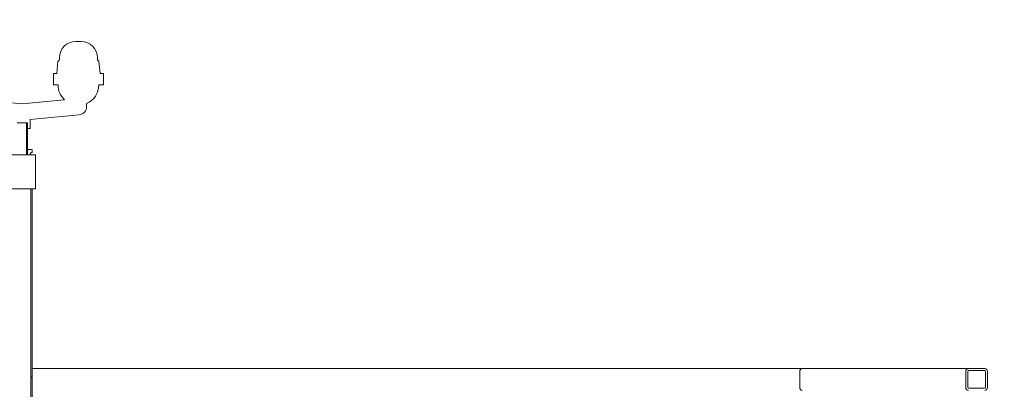
# Model space of a CAD drawing. Units: inches. Extents: x 106 to 2784, y -1799 to 1806.
# Drawn here: x 2053 to 2144, y 1512 to 1546 of the extents above; entities that cross this region are included whole.
import ezdxf

# ---------------------------------------------------------------- set-up
doc = ezdxf.new("R2010")
doc.units = ezdxf.units.IN
doc.header["$LTSCALE"] = 85
doc.header["$MEASUREMENT"] = 0
doc.layers.get('Defpoints').update_dxf_attribs({"lineweight": 13, "true_color": 0xbfbfbf})
for name, color, linetype, lineweight in [('Dimension (ANSI)', 7, 'Continuous', 13), ('Symbol (ANSI)', 7, 'Continuous', 15), ('Visible (ANSI)', 7, 'Continuous', 15)]:
    doc.layers.add(name, color=color, linetype=linetype, lineweight=lineweight)
doc.layers.add('Hatch (ANSI)', color=7, linetype='Continuous', lineweight=9, true_color=0xc0c0c0)
doc.styles.get("Standard").update_dxf_attribs({"font": 'arial.ttf'})
doc.dimstyles.new('LDMK_FtIn', dxfattribs={"dimscale": 170, "dimtxt": 0.07500000298023224, "dimasz": 0.04500000178813934, "dimexe": 0.0625, "dimexo": 0.0625, "dimgap": 0.03149606299212598, "dimtad": 1, "dimdec": 4, "dimzin": 3, "dimdsep": 46, "dimlunit": 4, "dimtxsty": 'Standard', "dimblk": 'DOT', "dimcen": 0.09, "dimdle": 0.25, "dimclrd": 256, "dimclre": 256, "dimclrt": 256, "dimadec": 0, "dimazin": 0, "dimtfac": 1, "dimtdec": 4, "dimtofl": 0, "dimtmove": 0, "dimatfit": 3, "dimldrblk": 'Filled-1', "dimfxl": 1, "dimfrac": 2, "dimtolj": 1, "dimtzin": 0, "dimlwd": -1, "dimlwe": -1, "dimarcsym": 0})
doc.dimstyles.new('LDMK_FtIn$7', dxfattribs={"dimscale": 170, "dimtxt": 0.07500000298023224, "dimasz": 0.0625, "dimexe": 0.0625, "dimexo": 0.0625, "dimgap": 0.03149606299212598, "dimtad": 1, "dimdec": 4, "dimzin": 3, "dimdsep": 46, "dimlunit": 4, "dimtxsty": 'Standard', "dimblk": 'DOT', "dimcen": 0.09, "dimdle": 0.25, "dimclrd": 256, "dimclre": 256, "dimclrt": 256, "dimadec": 0, "dimazin": 0, "dimtfac": 1, "dimtdec": 4, "dimtofl": 0, "dimtmove": 0, "dimatfit": 3, "dimldrblk": 'Filled-1', "dimfxl": 1, "dimfrac": 2, "dimtolj": 1, "dimtzin": 0, "dimlwd": -1, "dimlwe": -1, "dimarcsym": 0})

# ---------------------------------------------------------------- blocks, each defined once
blk = doc.blocks.new('_Dot')
at = {"color": 0, "linetype": 'ByBlock', "lineweight": -2}
blk.add_line((-0.5, 0), (-1, 0), dxfattribs=at)
at = {"color": 0, "linetype": 'ByBlock', "const_width": 0.5}
blk.add_lwpolyline([(-0.25, 0, 1), (0.25, 0, 1)], format="xyb", close=True, dxfattribs=at)
blk = doc.blocks.new('Filled-1')
at = {"color": 0}
for p, q in [((0, 0), (-0.9999999999999999, 0.25)), ((-0.9999999999999999, 0.25), (-0.9999999999999999, -0.25)), ((-0.9999999999999999, 0), (0, 0)), ((-0.9999999999999999, -0.25), (0, 0))]:
    blk.add_line(p, q, dxfattribs=at)
at = {"color": 0, "flags": 128}
blk.add_lwpolyline([(-0.9999999999999999, -0.25), (0, 0), (-0.9999999999999999, 0.25), (-0.9999999999999999, -0.25)], dxfattribs=at)
at = {"color": 0}
blk.add_solid([(-0.9999999999999999, -0.25), (0, 0), (-0.9999999999999999, 0.25), (-0.9999999999999999, -0.25)], dxfattribs=at)
blk = doc.blocks.new('*D13')
at = {"layer": 'Defpoints', "color": 0, "transparency": 16777216}
for p in [(2345.625954343329, 1620.154832152803), (1706.625954343329, 1450.154832152803), (2345.625954343329, 1450.154832152803)]:
    blk.add_point(p, dxfattribs=at)
at = {"layer": 'Dimension (ANSI)', "transparency": 16777216}
for p, q in [((1706.625954343329, 1460.779832152803), (1706.625954343329, 1630.779832152803)), ((2345.625954343329, 1460.779832152803), (2345.625954343329, 1630.779832152803)), ((1714.275954647313, 1620.154832152803), (2337.975954039345, 1620.154832152803))]:
    blk.add_line(p, q, dxfattribs=at)
at = {"layer": 'Dimension (ANSI)', "transparency": 16777216, "xscale": 7.650000303983688, "yscale": 7.650000303983688, "zscale": 7.650000303983688, "rotation": 180}
blk.add_blockref('_Dot', (1706.625954343329, 1620.154832152803), dxfattribs=at)
at = {"layer": 'Dimension (ANSI)', "transparency": 16777216, "xscale": 7.650000303983688, "yscale": 7.650000303983688, "zscale": 7.650000303983688}
blk.add_blockref('_Dot', (2345.625954343329, 1620.154832152803), dxfattribs=at)
at = {"layer": 'Dimension (ANSI)', "transparency": 16777216, "insert": (1996.970933649813, 1644.692803082106), "char_height": 12.75000050663948, "attachment_point": 1}
blk.add_mtext('\\A1;{\\fAIGDT|b0|i0;\\ln}\\fArial|b0|i0;53\'-3"', dxfattribs=at)

msp = doc.modelspace()

# ---------------------------------------------------------------- hatches: boundary and pattern name
at = {"layer": 'Hatch (ANSI)'}
h = msp.add_hatch(dxfattribs=at)
h.set_pattern_fill('ANSI31', color=256, scale=170, angle=90.00021045915, style=0)
h.set_pattern_definition([(135.00021045915, (0, 0), (-15.02596390646265, -15.02607429376288), [])])
edge = h.paths.add_edge_path()
edge.add_line((2056.203454343323, 1541.132419043332), (2056.203454343323, 1540.069919043332))
edge.add_line((2056.203454343323, 1540.069919043332), (2056.633454343323, 1540.069919043332))
edge.add_ellipse((2058.508454343323, 1540.069919043332), major_axis=(4.19109965680579e-16, -1.875), ratio=1, start_angle=270, end_angle=316.9318375257853)
edge.add_line((2057.228076957327, 1538.700153096379), (2053.313454343323, 1538.323384798593))
edge.add_line((2053.313454343323, 1538.323384798593), (2049.398831729318, 1538.70015309638))
edge.add_ellipse((2048.118454343323, 1540.069919043332), major_axis=(1.369765946952543, 1.280377385995714), ratio=0.9999999999999998, start_angle=270.0000000000009, end_angle=316.9318375257832)
edge.add_line((2049.993454343323, 1540.069919043332), (2050.423454343323, 1540.069919043332))
edge.add_line((2050.423454343323, 1540.069919043332), (2050.423454343323, 1541.132419043332))
edge.add_line((2050.423454343323, 1541.132419043332), (2050.118454343323, 1541.132419043332))
edge.add_line((2050.118454343323, 1541.132419043332), (2049.998028566904, 1542.2162510311))
edge.add_ellipse((2049.898640193437, 1542.205207878492), major_axis=(-0.01104315260748803, 0.099388373467368), ratio=1, start_angle=269.9999999999867, end_angle=314.9999999999778)
edge.add_line((2049.961109698193, 1542.283294759437), (2049.905984838568, 1542.327394647137))
edge.add_ellipse((2049.968454343323, 1542.40548152808), major_axis=(-0.07808688094430949, 0.06246950475544448), ratio=1, start_angle=38.65980825413999, end_angle=89.99999999992781, ccw=False)
edge.add_line((2049.868454343323, 1542.40548152808), (2049.868454343323, 1542.569919043332))
edge.add_ellipse((2048.368454343323, 1542.569919043332), major_axis=(1.499999999999998, -8.231787335586669e-15), ratio=0.9999999999999999, start_angle=3.053332494204976e-13, end_angle=90.00000000000071)
edge.add_line((2048.368454343323, 1544.069919043332), (2047.868454343323, 1544.069919043332))
edge.add_ellipse((2047.868454343323, 1542.569919043332), major_axis=(-1.499999999999998, 1.06341820021164e-15), ratio=1, start_angle=270.0000000000018, end_angle=360.0000000000001)
edge.add_line((2046.368454343323, 1542.569919043332), (2046.368454343323, 1542.40548152808))
edge.add_ellipse((2046.268454343323, 1542.40548152808), major_axis=(0.0999999999999963, 9.839630252727837e-16), ratio=1, start_angle=308.65980825410054, end_angle=359.99999999999943, ccw=False)
edge.add_line((2046.330923848078, 1542.327394647136), (2046.275798988454, 1542.283294759436))
edge.add_ellipse((2046.338268493209, 1542.205207878492), major_axis=(-0.0780868809443028, -0.06246950475544314), ratio=1, start_angle=270.000000000014, end_angle=315.000000000011)
edge.add_line((2046.238880119741, 1542.2162510311), (2046.118454343323, 1541.132419043332))
edge.add_line((2046.118454343323, 1541.132419043332), (2045.813454343323, 1541.132419043332))
edge.add_line((2045.813454343323, 1541.132419043332), (2045.813454343323, 1540.069919043332))
edge.add_line((2045.813454343323, 1540.069919043332), (2046.243454343323, 1540.069919043332))
edge.add_ellipse((2048.118454343323, 1540.069919043332), major_axis=(-5.875067811721882e-15, -1.874999999999999), ratio=1, start_angle=270.0000000000002, end_angle=336.4218215217994)
edge.add_line((2047.368454343323, 1538.351453157724), (2047.368454343323, 1538.069919043332))
edge.add_ellipse((2048.118454343323, 1538.069919043332), major_axis=(-0.75, -6.461821763674693e-15), ratio=1, start_angle=0, end_angle=84.50242164855105)
edge.add_line((2048.046601582365, 1537.323368856979), (2052.563454343323, 1536.888638081141))
edge.add_line((2052.563454343323, 1536.888638081141), (2052.563454343323, 1536.069919043332))
edge.add_line((2052.563454343323, 1536.069919043332), (2052.788454343323, 1536.069919043332))
edge.add_line((2052.788454343323, 1536.069919043332), (2052.880954343323, 1536.069919043332))
edge.add_line((2052.880954343323, 1536.069919043332), (2052.880954343323, 1536.569919043332))
edge.add_line((2052.880954343323, 1536.569919043332), (2052.901454343323, 1536.569919043332))
edge.add_line((2052.901454343323, 1536.569919043332), (2053.725454343323, 1536.569919043332))
edge.add_line((2053.725454343323, 1536.569919043332), (2053.745954343323, 1536.569919043332))
edge.add_line((2053.745954343323, 1536.569919043332), (2053.745954343323, 1536.069919043332))
edge.add_line((2053.745954343323, 1536.069919043332), (2053.838454343323, 1536.069919043332))
edge.add_line((2053.838454343323, 1536.069919043332), (2054.063454343323, 1536.069919043332))
edge.add_line((2054.063454343323, 1536.069919043332), (2054.063454343323, 1536.888638081141))
edge.add_line((2054.063454343323, 1536.888638081141), (2058.580307104281, 1537.32336885698))
edge.add_ellipse((2058.508454343323, 1538.069919043332), major_axis=(0.07185276095781917, -0.7465501863523578), ratio=0.9999999999999999, start_angle=4.071109992273301e-12, end_angle=84.50242164856242)
edge.add_line((2059.258454343323, 1538.069919043332), (2059.258454343323, 1538.351453157723))
edge.add_ellipse((2058.508454343323, 1540.069919043332), major_axis=(0.7499999999999991, -1.718465885608441), ratio=1, start_angle=5.088887490341627e-14, end_angle=66.42182152180095)
edge.add_line((2060.383454343323, 1540.069919043332), (2060.813454343323, 1540.069919043332))
edge.add_line((2060.813454343323, 1540.069919043332), (2060.813454343323, 1541.132419043332))
edge.add_line((2060.813454343323, 1541.132419043332), (2060.508454343323, 1541.132419043332))
edge.add_line((2060.508454343323, 1541.132419043332), (2060.388028566904, 1542.2162510311))
edge.add_ellipse((2060.288640193437, 1542.205207878492), major_axis=(-0.01104315260748369, 0.09938837346736244), ratio=1, start_angle=269.9999999999893, end_angle=314.9999999999833)
edge.add_line((2060.351109698192, 1542.283294759437), (2060.295984838568, 1542.327394647137))
edge.add_ellipse((2060.358454343323, 1542.40548152808), major_axis=(-0.07808688094430326, 0.06246950475544343), ratio=1, start_angle=38.65980825414181, end_angle=90.00000000001057, ccw=False)
edge.add_line((2060.258454343323, 1542.40548152808), (2060.258454343323, 1542.569919043332))
edge.add_ellipse((2058.758454343323, 1542.569919043332), major_axis=(1.018077064418191e-16, 1.499999999999999), ratio=1, start_angle=270, end_angle=360.0000000000001)
edge.add_line((2058.758454343323, 1544.069919043332), (2058.258454343323, 1544.069919043332))
edge.add_ellipse((2058.258454343323, 1542.569919043332), major_axis=(-1.5, -3.352879725444635e-16), ratio=0.9999999999999999, start_angle=270, end_angle=360)
edge.add_line((2056.758454343323, 1542.569919043332), (2056.758454343323, 1542.40548152808))
edge.add_ellipse((2056.658454343323, 1542.40548152808), major_axis=(-4.086346850968087e-15, -0.1000000000000005), ratio=1, start_angle=38.65980825410662, end_angle=90.00000000000227, ccw=False)
edge.add_line((2056.720923848078, 1542.327394647136), (2056.665798988453, 1542.283294759436))
edge.add_ellipse((2056.728268493209, 1542.205207878492), major_axis=(-0.07808688094430326, -0.06246950475544245), ratio=1, start_angle=270.0000000000142, end_angle=315.0000000000114)
edge.add_line((2056.628880119742, 1542.2162510311), (2056.508454343323, 1541.132419043332))
edge.add_line((2056.508454343323, 1541.132419043332), (2056.203454343323, 1541.132419043332))
h = msp.add_hatch(dxfattribs=at)
h.set_pattern_fill('ANSI31', color=256, scale=170, angle=14.999977780745, style=0)
h.set_pattern_definition([(59.99997778074501, (0, 0), (-18.40303571005189, 10.62500713668253), [])])
h.paths.add_polyline_path([(2053.838454343323, 1533.637419043332), (2053.838454343323, 1533.674531882622), (2053.838454343323, 1533.686656387165), (2053.838454343323, 1533.71718538928), (2053.838454343323, 1533.761612148232), (2053.838454343323, 1533.773667634697), (2053.838454343323, 1534.084204757617), (2053.838454343323, 1536.569919043332), (2053.725454343323, 1536.569919043332), (2053.725454343323, 1533.637419043332), (2053.823431660852, 1533.637419043332)])
h = msp.add_hatch(dxfattribs=at)
h.set_pattern_fill('ANSI31', color=256, scale=170, style=0)
h.set_pattern_definition([(45, (0, 0), (-15.02601910021413, 15.02601910021413), [])])
h.paths.add_polyline_path([(2053.786874839112, 1533.682796236385), (2053.786874839112, 1533.675623844361), (2053.786874839112, 1533.664939093528), (2053.823627829895, 1533.643719620024), (2053.823431660852, 1533.637419043332), (2053.838454343323, 1533.637419043332), (2054.094619098885, 1533.637419043332), (2054.137928154261, 1533.66242835702), (2054.138303363172, 1533.674479353877), (2054.084040179074, 1533.705812794061), (2054.084040179074, 1533.716682359278), (2054.140634843755, 1533.749362077632), (2054.141012228916, 1533.761482971518), (2054.086824627303, 1533.792769633098), (2054.086824627303, 1533.803639198315), (2054.143340738975, 1533.83627028767), (2054.143454343322, 1533.839919043332), (2054.188454343323, 1533.839919043332), (2054.248217752782, 1533.861671145473), (2054.248217752782, 1534.09816694119), (2054.188454343323, 1534.119919043332), (2053.874168629037, 1534.119919043332), (2053.838454343323, 1534.084204757617), (2053.830358560208, 1534.076108974503), (2053.836971439887, 1534.072291004268), (2053.836659196051, 1534.062262325884), (2053.79799445008, 1534.039939093533), (2053.79799445008, 1534.022081950676), (2053.834747504889, 1534.000862440231), (2053.834435260584, 1533.99083374679), (2053.795770527887, 1533.968510522103), (2053.795770527887, 1533.950653379246), (2053.83252356989, 1533.929433876195), (2053.832211325116, 1533.919405167699), (2053.793546605693, 1533.897081950674), (2053.793546605693, 1533.879224807817), (2053.830299634891, 1533.858005312159), (2053.829987389649, 1533.847976588612), (2053.791322683499, 1533.825653379245), (2053.791322683499, 1533.807796236387), (2053.828075699892, 1533.786576748098), (2053.827763454181, 1533.776548009498), (2053.823359467653, 1533.774005351788), (2053.803221199157, 1533.762378448907), (2053.789098761305, 1533.754224807815), (2053.789098761305, 1533.736367664958), (2053.821618423849, 1533.71759231898), (2053.825851764893, 1533.715148184061), (2053.825539518713, 1533.705119430407), (2053.79511206999, 1533.687552031729)])
h = msp.add_hatch(dxfattribs=at)
h.set_pattern_fill('ANSI31', color=256, scale=170, angle=105.00024553567, style=0)
h.set_pattern_definition([(150.00024553567, (0, 0), (-10.62492113540748, -18.40308536268773), [])])
h.paths.add_polyline_path([(2054.263454343323, 1482.757419043332), (2054.263454343323, 1530.517419043332), (2054.118454343323, 1530.517419043332), (2054.118454343323, 1482.757419043332)])
h = msp.add_hatch(dxfattribs=at)
h.set_pattern_fill('ANSI31', color=256, scale=170, angle=136.20002221928, style=0)
h.set_pattern_definition([(181.20002221928, (0, 0), (0.4450346614553176, -21.2453393512578), [])])
edge = h.paths.add_edge_path()
edge.add_line((2140.385954343329, 1511.963662824387), (2141.865954343329, 1511.963662824387))
edge.add_ellipse((2141.865954343329, 1512.223662824387), major_axis=(0.2600000000000094, -9.984534717655096e-14), ratio=1, start_angle=270.0000000000023, end_angle=360.000000000022)
edge.add_line((2142.125954343329, 1512.223662824387), (2142.125954343329, 1513.703662824387))
edge.add_ellipse((2141.865954343329, 1513.703662824387), major_axis=(1.672635749116553e-14, 0.2599999999999866), ratio=1, start_angle=270.0000000000037, end_angle=360.0000000000308)
edge.add_line((2141.865954343329, 1513.963662824387), (2140.385954343329, 1513.963662824387))
edge.add_ellipse((2140.385954343329, 1513.703662824387), major_axis=(-0.2600000000000038, -7.498571440075175e-14), ratio=1, start_angle=270.0000000000032, end_angle=359.9999999999835)
edge.add_line((2140.125954343329, 1513.703662824387), (2140.125954343329, 1512.223662824387))
edge.add_ellipse((2140.385954343329, 1512.223662824387), major_axis=(-0.2599999999999922, 5.536708109116703e-15), ratio=1, start_angle=1.220115411724059e-12, end_angle=89.99999999998151)
edge = h.paths.add_edge_path(flags=0)
edge.add_ellipse((2140.385954343329, 1513.703662824387), major_axis=(-5.611030276363985e-15, 0.07249999999999707), ratio=1, start_angle=5.746688873380798e-11, end_angle=89.99999999999557)
edge.add_line((2140.313454343329, 1513.703662824387), (2140.313454343329, 1512.223662824388))
edge.add_ellipse((2140.385954343329, 1512.223662824387), major_axis=(-6.522087160920922e-14, -0.07249999999997858), ratio=1, start_angle=269.9999999999808, end_angle=359.9999999999808)
edge.add_line((2140.385954343329, 1512.151162824387), (2141.865954343329, 1512.151162824387))
edge.add_ellipse((2141.865954343329, 1512.223662824387), major_axis=(1.120585496738623e-14, -0.07249999999999149), ratio=1, start_angle=0, end_angle=89.99999999999116)
edge.add_line((2141.938454343329, 1512.223662824387), (2141.938454343329, 1513.703662824387))
edge.add_ellipse((2141.865954343329, 1513.703662824387), major_axis=(0.07249999999998419, 1.070136227925661e-13), ratio=0.9999999999999998, start_angle=0, end_angle=89.99999999998616)
edge.add_line((2141.865954343329, 1513.776162824387), (2140.385954343329, 1513.776162824387))

# ---------------------------------------------------------------- linework, layer by layer
at = {"layer": 'Visible (ANSI)'}
for p, q in [((2058.758454343323, 1544.069919043332), (2058.258454343323, 1544.069919043332)), ((2056.720923848078, 1542.327394647136), (2056.665798988453, 1542.283294759436)), ((2056.758454343323, 1542.569919043332), (2056.758454343323, 1542.40548152808)), ((2060.258454343323, 1542.40548152808), (2060.258454343323, 1542.569919043332)), ((2060.351109698192, 1542.283294759436), (2060.295984838567, 1542.327394647136)), ((2056.628880119742, 1542.2162510311), (2056.508454343323, 1541.132419043332)), ((2060.508454343323, 1541.132419043332), (2060.388028566904, 1542.2162510311)), ((2056.203454343323, 1541.132419043332), (2056.203454343323, 1540.069919043332)), ((2056.508454343323, 1541.132419043332), (2056.203454343323, 1541.132419043332)), ((2060.813454343323, 1541.132419043332), (2060.508454343323, 1541.132419043332)), ((2060.813454343323, 1540.069919043332), (2060.813454343323, 1541.132419043332)), ((2056.203454343323, 1540.069919043332), (2056.633454343323, 1540.069919043332)), ((2060.383454343323, 1540.069919043332), (2060.813454343323, 1540.069919043332)), ((2053.313454343323, 1538.323384798592), (2049.398831729318, 1538.700153096379)), ((2057.228076957327, 1538.700153096379), (2053.313454343323, 1538.323384798592)), ((2059.258454343323, 1538.069919043332), (2059.258454343323, 1538.351453157723)), ((2054.063454343323, 1536.888638081141), (2058.580307104281, 1537.323368856979)), ((2054.063454343323, 1536.069919043332), (2054.063454343323, 1536.888638081141)), ((2052.880954343323, 1536.569919043332), (2053.745954343323, 1536.569919043332)), ((2053.838454343323, 1536.569919043332), (2053.725454343323, 1536.569919043332)), ((2053.725454343323, 1536.569919043332), (2053.725454343323, 1533.637419043332)), ((2053.745954343323, 1536.569919043332), (2053.745954343323, 1536.069919043332)), ((2053.745954343323, 1536.069919043332), (2054.063454343323, 1536.069919043332)), ((2053.838454343323, 1533.637419043332), (2053.838454343323, 1536.569919043332)), ((2054.563454343323, 1533.637419043332), (2052.063454343323, 1533.637419043332)), ((2053.825539518713, 1533.705119430407), (2053.786874839112, 1533.682796236385)), ((2053.786874839112, 1533.682796236385), (2053.786874839112, 1533.664939093528)), ((2053.786874839112, 1533.664939093528), (2053.823627829894, 1533.643719620024)), ((2053.827763454181, 1533.776548009498), (2053.789098761305, 1533.754224807815)), ((2053.789098761305, 1533.754224807815), (2053.789098761305, 1533.736367664958)), ((2053.789098761305, 1533.736367664958), (2053.825851764893, 1533.715148184061)), ((2053.829987389649, 1533.847976588611), (2053.791322683499, 1533.825653379245)), ((2053.791322683499, 1533.825653379244), (2053.791322683499, 1533.807796236387)), ((2053.791322683499, 1533.807796236387), (2053.828075699892, 1533.786576748098)), ((2053.832211325117, 1533.919405167699), (2053.793546605693, 1533.897081950674)), ((2053.793546605693, 1533.897081950674), (2053.793546605693, 1533.879224807817)), ((2053.793546605693, 1533.879224807817), (2053.830299634891, 1533.858005312159)), ((2053.834435260584, 1533.99083374679), (2053.795770527887, 1533.968510522104)), ((2053.795770527886, 1533.968510522103), (2053.795770527886, 1533.950653379246)), ((2053.795770527886, 1533.950653379246), (2053.832523569889, 1533.929433876195)), ((2053.836659196051, 1534.062262325884), (2053.79799445008, 1534.039939093533)), ((2053.79799445008, 1534.039939093533), (2053.79799445008, 1534.022081950676)), ((2053.79799445008, 1534.022081950676), (2053.834747504889, 1534.000862440231)), ((2053.823627829894, 1533.643719620024), (2053.823431660852, 1533.637419043332)), ((2053.825851764893, 1533.715148184061), (2053.825539518713, 1533.705119430407)), ((2053.828075699892, 1533.786576748098), (2053.827763454181, 1533.776548009498)), ((2053.830299634891, 1533.858005312159), (2053.829987389649, 1533.847976588611)), ((2053.874168629037, 1534.119919043332), (2053.830358560208, 1534.076108974503)), ((2053.830358560208, 1534.076108974503), (2053.836971439887, 1534.072291004268)), ((2053.83252356989, 1533.929433876195), (2053.832211325117, 1533.919405167699)), ((2053.834747504889, 1534.000862440231), (2053.834435260584, 1533.99083374679)), ((2053.836971439887, 1534.072291004268), (2053.836659196051, 1534.062262325884)), ((2053.838454343323, 1534.119919043332), (2053.874168629037, 1534.119919043332)), ((2054.188454343323, 1534.119919043332), (2053.874168629037, 1534.119919043332)), ((2054.084040179074, 1533.716682359278), (2054.140634843755, 1533.749362077632)), ((2054.084040179074, 1533.705812794061), (2054.084040179074, 1533.716682359278)), ((2054.138303363172, 1533.674479353877), (2054.084040179075, 1533.705812794061)), ((2054.084041479454, 1533.716683110162), (2054.084041479454, 1533.705838271627)), ((2054.086824627303, 1533.803639198315), (2054.143340738975, 1533.83627028767)), ((2054.086824627303, 1533.792769633098), (2054.086824627303, 1533.803639198315)), ((2054.141012228916, 1533.761482971518), (2054.086824627303, 1533.792769633098)), ((2054.094619098885, 1533.637419043332), (2054.137928154262, 1533.66242835702)), ((2054.137928154261, 1533.66242835702), (2054.138303363172, 1533.674479353877)), ((2054.140634843755, 1533.749362077632), (2054.141012228916, 1533.761482971518)), ((2054.143340738975, 1533.83627028767), (2054.143454343322, 1533.839919043332)), ((2054.143454343322, 1533.839919043332), (2054.188454343323, 1533.839919043332)), ((2054.248217752782, 1534.09816694119), (2054.188454343323, 1534.119919043332)), ((2054.188454343323, 1533.839919043332), (2054.248217752782, 1533.861671145473)), ((2054.248217752782, 1533.861671145473), (2054.248217752782, 1534.09816694119)), ((2054.563454343323, 1530.517419043332), (2054.563454343323, 1533.637419043332)), ((2054.563454343323, 1530.517419043332), (2052.063454343323, 1530.517419043332)), ((2054.118454343323, 1530.517419043332), (2054.118454343323, 1482.757419043332)), ((2054.263454343323, 1482.757419043332), (2054.263454343323, 1530.517419043332)), ((2125.078016979739, 1513.963662824387), (2054.263454343323, 1513.963662824387)), ((2124.852850374755, 1512.223662824387), (2124.852850374755, 1513.703662824387)), ((2124.852850374755, 1513.703662824387), (2124.852850374755, 1512.223662824387)), ((2140.385954343329, 1513.963662824387), (2125.078016979739, 1513.963662824387)), ((2140.125954343329, 1513.703662824387), (2140.125954343329, 1512.223662824387)), ((2140.313454343329, 1512.223662824387), (2140.313454343329, 1513.703662824387)), ((2141.865954343329, 1513.963662824387), (2140.385954343329, 1513.963662824387)), ((2140.385954343329, 1513.776162824387), (2141.865954343329, 1513.776162824387)), ((2141.938454343329, 1513.703662824387), (2141.938454343329, 1512.223662824387)), ((2142.125954343329, 1512.223662824387), (2142.125954343329, 1513.703662824387)), ((2141.865954343329, 1512.151162824387), (2140.385954343329, 1512.151162824387))]:
    msp.add_line(p, q, dxfattribs=at)
for centre, radius, start, end in [((2058.258454343323, 1542.569919043332), 1.500000000000002, 90, 180), ((2058.758454343323, 1542.569919043332), 1.500000000000002, 0, 90), ((2056.658454343323, 1542.405481528081), 0.1000000000000002, 308.6598082541326, 0), ((2060.358454343323, 1542.405481528081), 0.1000000000000001, 180, 231.3401917458674), ((2056.728268493209, 1542.205207878492), 0.1000000000000001, 128.6598082541327, 173.6598082542105), ((2060.288640193437, 1542.205207878492), 0.1000000000000001, 6.340191745924941, 51.34019174605885), ((2058.508454343323, 1540.069919043332), 1.875000000000003, 180, 226.9318375257878), ((2058.508454343323, 1540.069919043332), 1.875000000000002, 293.5781784781994, 0), ((2058.508454343323, 1538.069919043332), 0.7500000000000011, 275.4975783514366, 0), ((2140.385954343329, 1513.703662824387), 0.2599999999999927, 90, 180), ((2140.385954343329, 1513.703662824387), 0.07249999999998626, 90, 180), ((2141.865954343329, 1513.703662824387), 0.2599999999999927, 0, 90), ((2141.865954343329, 1513.703662824387), 0.07249999999998628, 0, 90), ((2140.385954343329, 1512.223662824387), 0.2599999999999927, 180, 270), ((2140.385954343329, 1512.223662824387), 0.07249999999998628, 180, 270), ((2141.865954343329, 1512.223662824387), 0.07249999999999221, 270, 0), ((2141.865954343329, 1512.223662824387), 0.2599999999999987, 270, 0)]:
    msp.add_arc(centre, radius, start, end, dxfattribs=at)
for centre, major_axis, ratio, start_param, end_param in [((2125.078016979739, 1513.703662824387), (-5.811658190770503e-17, 0.2599999999999926), 0.8660254037844393, 0, 1.570796326794897), ((2125.078016979739, 1513.703662824387), (-5.811658190770503e-17, 0.2599999999999926), 0.866025403784439, 0, 1.570796326794896), ((2125.078016979739, 1512.223662824387), (5.811658190770508e-17, -0.2599999999999927), 0.8660254037844392, 4.71238898038469, 6.283185307179586), ((2125.078016979739, 1512.223662824387), (5.811658190770507e-17, -0.2599999999999927), 0.8660254037844387, 4.71238898038469, 6.283185307179586)]:
    msp.add_ellipse(centre, major_axis=major_axis, ratio=ratio, start_param=start_param, end_param=end_param, dxfattribs=at)
for points in [[(2054.084040179074, 1533.705812794061), (2054.08404104596, 1533.705821286583), (2054.084041479454, 1533.705829779105), (2054.084041479454, 1533.705838271627)], [(2054.084041479454, 1533.70605397048), (2054.102001920562, 1533.69567780086), (2054.119962518167, 1533.685301901742), (2054.137923243515, 1533.674926223466)], [(2054.086824627303, 1533.792974746303), (2054.104781415372, 1533.782601790828), (2054.122738357718, 1533.772229102326), (2054.140695426015, 1533.761856631792)], [(2054.137923243653, 1533.674926262867), (2054.138181258565, 1533.674777201813), (2054.138307994668, 1533.674628108861), (2054.138303363172, 1533.674479353877)], [(2054.14069542604, 1533.761856648836), (2054.140910494926, 1533.761732417073), (2054.141016120528, 1533.76160796272), (2054.141012228916, 1533.761482971518)]]:
    msp.add_open_spline(points, degree=3, dxfattribs=at)

# ---------------------------------------------------------------- dimensions: what is measured, and where the dimension line sits
at = {"layer": 'Dimension (ANSI)'}
dim = msp.add_linear_dim(base=(2345.625954343329, 1620.154832152803), p1=(1706.625954343329, 1450.154832152803), p2=(2345.625954343329, 1450.154832152803), angle=180, text='{\\fAIGDT|b0|i0;\\ln}\\fArial|b0|i0;<>', dimstyle='LDMK_FtIn', override={"dimgap": 0.03149606299212598, "dimdec": 1, "dimlfac": 1, "dimtol": 0, "dimlim": 0, "dimtp": 0, "dimtm": -0, "dimtdec": 1, "dimatfit": 1}, dxfattribs=at)
dim.commit()
dim.dimension.update_dxf_attribs({"geometry": '*D13', "text_midpoint": (2026.125954343329, 1620.154832152803), "dimtype": 160})

# ---------------------------------------------------------------- leaders
at = {"layer": 'Symbol (ANSI)', "annotation_type": 0, "has_hookline": 1, "hookline_direction": 0, "text_width": 172.6468336135858}
msp.add_leader([(2048.368454343323, 1544.069919043332), (2058.658046563792, 1584.798187914336), (2069.283046563792, 1584.798187914336)], dimstyle='LDMK_FtIn$7', override={"dimtad": 0}, dxfattribs=at)

doc.saveas('drawing.dxf')
